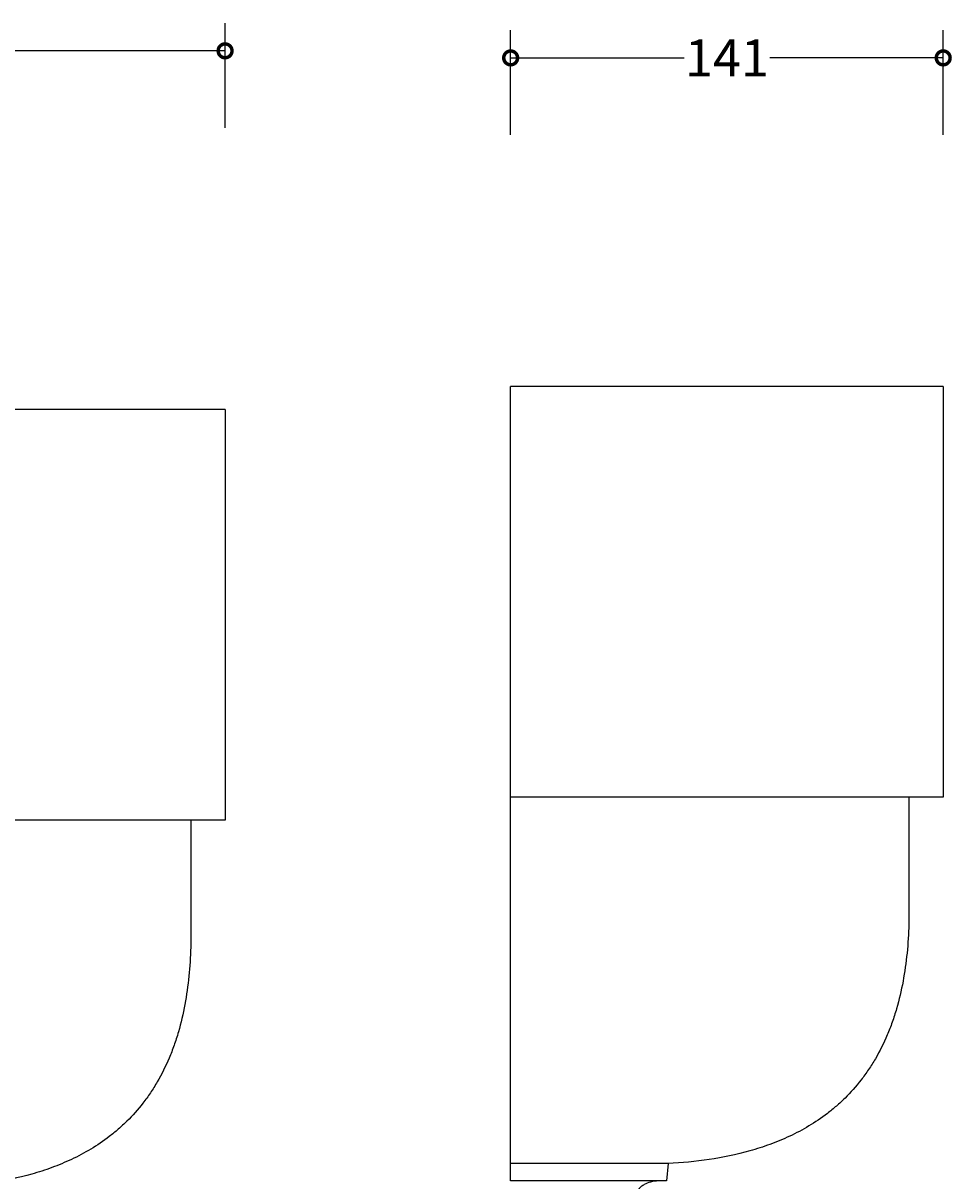
# Model space of a CAD drawing. Units: millimetres. Extents: x -90 to 766, y 10 to 704.
# Drawn here: x 464 to 766, y 328 to 704 of the extents above; entities that cross this region are included whole.
import ezdxf

# ---------------------------------------------------------------- set-up
doc = ezdxf.new("R2010")
doc.units = ezdxf.units.MM
doc.layers.add('AD-Dimension', color=8, linetype='Continuous', lineweight=20)
doc.layers.add('AD-Drawing', color=81, linetype='Continuous', lineweight=20)
doc.styles.add('AD_Dimensions Text', font='ARIALN_0.TTF')
doc.dimstyles.new('AD_Dimension', dxfattribs={"dimscale": 0, "dimtxt": 2.4, "dimasz": 1.8, "dimexe": 1.8, "dimexo": 0.625, "dimgap": 0.9, "dimtad": 0, "dimdec": 0, "dimzin": 0, "dimdsep": 46, "dimtxsty": 'AD_Dimensions Text', "dimblk": 'DOTSMALL', "dimblk1": 'DOTSMALL', "dimblk2": 'DOT', "dimcen": 0.9, "dimclrt": 7, "dimadec": 0, "dimazin": 0, "dimtfac": 1, "dimtdec": 0, "dimtofl": 0, "dimtmove": 0, "dimatfit": 3, "dimldrblk": 'DOTSMALL', "dimfxl": 5, "dimfxlon": 1, "dimtolj": 1, "dimtzin": 0, "dimarcsym": 0})

# ---------------------------------------------------------------- blocks, each defined once
blk = doc.blocks.new('_DotSmall')
at = {"color": 0, "linetype": 'ByBlock', "const_width": 0.5}
blk.add_lwpolyline([(-0.0625, 0, 1), (0.0625, 0, 1)], format="xyb", close=True, dxfattribs=at)
blk = doc.blocks.new('*D12')
at = {"layer": 'AD-Dimension', "color": 0, "lineweight": -2, "transparency": 16777216}
for p, q in [((-1.84, 670), (-1.84, 704)), ((529.48, 670), (529.48, 704)), ((-1.84, 695), (249.4, 695)), ((529.48, 695), (278.24, 695))]:
    blk.add_line(p, q, dxfattribs=at)
at = {"layer": 'AD-Dimension', "color": 0, "lineweight": -2, "transparency": 16777216, "xscale": 9, "yscale": 9, "zscale": 9, "rotation": 180}
blk.add_blockref('_DotSmall', (-1.84, 695), dxfattribs=at)
at = {"layer": 'AD-Dimension', "color": 0, "lineweight": -2, "transparency": 16777216, "xscale": 9, "yscale": 9, "zscale": 9}
blk.add_blockref('_DotSmall', (529.48, 695), dxfattribs=at)
at = {"layer": 'AD-Dimension', "color": 7, "transparency": 16777216, "insert": (263.82, 695), "char_height": 12, "attachment_point": 5, "style": 'AD_Dimensions Text'}
blk.add_mtext('\\A1;531', dxfattribs=at)
blk = doc.blocks.new('_Dot')
at = {"color": 0, "linetype": 'ByBlock', "lineweight": -2}
blk.add_line((-0.5, 0), (-1, 0), dxfattribs=at)
at = {"color": 0, "linetype": 'ByBlock', "const_width": 0.5}
blk.add_lwpolyline([(-0.25, 0, 1), (0.25, 0, 1)], format="xyb", close=True, dxfattribs=at)
blk = doc.blocks.new('*D13')
at = {"layer": 'AD-Dimension', "color": 0, "lineweight": -2, "transparency": 16777216}
for p, q in [((622.34, 667.71), (622.34, 701.71)), ((762.99, 667.71), (762.99, 701.71)), ((622.34, 692.71), (678.71, 692.71)), ((762.99, 692.71), (706.62, 692.71))]:
    blk.add_line(p, q, dxfattribs=at)
at = {"layer": 'AD-Dimension', "color": 0, "lineweight": -2, "transparency": 16777216, "xscale": 9, "yscale": 9, "zscale": 9, "rotation": 180}
blk.add_blockref('_DotSmall', (622.34, 692.71), dxfattribs=at)
at = {"layer": 'AD-Dimension', "color": 0, "lineweight": -2, "transparency": 16777216, "xscale": 9, "yscale": 9, "zscale": 9}
blk.add_blockref('_DotSmall', (762.99, 692.71), dxfattribs=at)
at = {"layer": 'AD-Dimension', "color": 7, "transparency": 16777216, "insert": (692.67, 692.71), "char_height": 12, "attachment_point": 5, "style": 'AD_Dimensions Text'}
blk.add_mtext('\\A1;141', dxfattribs=at)

msp = doc.modelspace()

# ---------------------------------------------------------------- linework, layer by layer
at = {"layer": 'AD-Drawing', "linetype": 'Continuous', "lineweight": 25}
for p, q in [((622.34, 411.16), (622.34, 585.93)), ((762.99, 585.93), (622.34, 585.93)), ((762.99, 585.93), (762.99, 452.45)), ((529.48, 578.4), (-1.84, 578.4)), ((529.48, 578.4), (529.48, 444.91)), ((762.99, 452.45), (622.34, 452.45)), ((751.82, 452.45), (751.82, 411.16)), ((529.48, 444.91), (-1.84, 444.91)), ((518.3, 444.91), (518.3, 403.62)), ((673.51, 333.3), (622.34, 333.3)), ((622.34, 327.7), (622.34, 333.3)), ((673.51, 333.3), (673.01, 327.7)), ((673.01, 327.7), (622.34, 327.7))]:
    msp.add_line(p, q, dxfattribs=at)
msp.add_open_spline([(622.34, 333.3), (622.34, 335.96), (622.34, 361.91), (622.34, 411.16)], degree=3, dxfattribs=at)
for points, knots in [([(751.82, 411.16), (751.73, 407.99), (751.54, 404.85), (750.92, 398.64), (750.49, 395.57), (749.36, 389.53), (748.66, 386.55), (747.38, 382.15), (746.91, 380.69), (745.9, 377.86), (744.29, 373.7), (741.73, 368.55), (739.5, 364.99), (738.33, 363.26), (737.93, 362.69), (737.13, 361.58), (736.72, 361.04), (734.65, 358.37), (732.9, 356.41), (730.15, 353.7), (729.22, 352.83), (727.78, 351.59), (727.3, 351.18), (726.33, 350.39), (725.83, 350), (723.37, 348.11), (721.35, 346.75), (717.26, 344.29), (715.18, 343.19), (710.96, 341.21), (708.83, 340.33), (705.59, 339.14), (704.5, 338.77), (702.32, 338.06), (701.23, 337.73), (695.74, 336.19), (691.32, 335.28), (682.44, 333.96), (677.99, 333.54), (673.51, 333.3)], [0, 0, 0, 0, 0.0625, 0.0625, 0.125, 0.125, 0.1875, 0.1875, 0.21875, 0.21875, 0.25, 0.3125, 0.34375, 0.34375, 0.359375, 0.359375, 0.375, 0.375, 0.4375, 0.4375, 0.46875, 0.46875, 0.484375, 0.484375, 0.5, 0.5, 0.5625, 0.5625, 0.625, 0.625, 0.6875, 0.6875, 0.71875, 0.71875, 0.75, 0.75, 0.875, 0.875, 1, 1, 1, 1]), ([(518.3, 403.62), (518.21, 400.45), (518.02, 397.31), (517.4, 391.11), (516.97, 388.04), (515.85, 381.99), (515.15, 379.01), (513.86, 374.62), (513.39, 373.16), (512.39, 370.32), (510.77, 366.17), (508.21, 361.02), (505.98, 357.46), (504.81, 355.73), (504.42, 355.16), (503.61, 354.05), (503.2, 353.5), (501.13, 350.84), (499.38, 348.88), (496.64, 346.17), (495.7, 345.3), (494.27, 344.06), (493.78, 343.65), (492.81, 342.85), (492.32, 342.47), (489.85, 340.57), (487.83, 339.22), (483.74, 336.76), (481.66, 335.66), (477.44, 333.68), (475.31, 332.79), (472.07, 331.61), (470.99, 331.23), (468.81, 330.53), (467.71, 330.2), (462.22, 328.66), (457.8, 327.75), (448.93, 326.42), (444.47, 326), (440, 325.77)], [0, 0, 0, 0, 0.0625, 0.0625, 0.125, 0.125, 0.1875, 0.1875, 0.21875, 0.21875, 0.25, 0.3125, 0.34375, 0.34375, 0.359375, 0.359375, 0.375, 0.375, 0.4375, 0.4375, 0.46875, 0.46875, 0.484375, 0.484375, 0.5, 0.5, 0.5625, 0.5625, 0.625, 0.625, 0.6875, 0.6875, 0.71875, 0.71875, 0.75, 0.75, 0.875, 0.875, 1, 1, 1, 1]), ([(671.88, 327.69), (671.39, 327.69), (670.03, 327.71), (667.97, 327.39), (666.07, 326.71), (664.77, 325.85), (663.83, 324.89), (663.05, 323.5), (662.73, 322.05), (662.67, 321.16), (662.66, 320.89)], [0, 0, 0, 0, 0.1105609, 0.3086664, 0.4701913, 0.550859, 0.6340903, 0.7318412, 0.8297196, 0.873347, 0.873347, 0.873347, 0.873347])]:
    msp.add_open_spline(points, degree=3, knots=knots, dxfattribs=at)

# ---------------------------------------------------------------- dimensions: what is measured, and where the dimension line sits
at = {"layer": 'AD-Dimension'}
for base, p1, p2, picture, middle in [((529.48, 695), (-1.84, 578.4), (529.48, 578.4), '*D12', (263.82, 695)), ((762.99, 692.71), (622.34, 585.93), (762.99, 585.93), '*D13', (692.67, 692.71))]:
    dim = msp.add_linear_dim(base=base, p1=p1, p2=p2, dimstyle='AD_Dimension', override={"dimscale": 0, "dimtix": 0, "dimtofl": 0, "dimtmove": 0, "dimatfit": 3}, dxfattribs=at)
    dim.commit()
    dim.dimension.update_dxf_attribs({"geometry": picture, "text_midpoint": middle})

doc.saveas('drawing.dxf')
